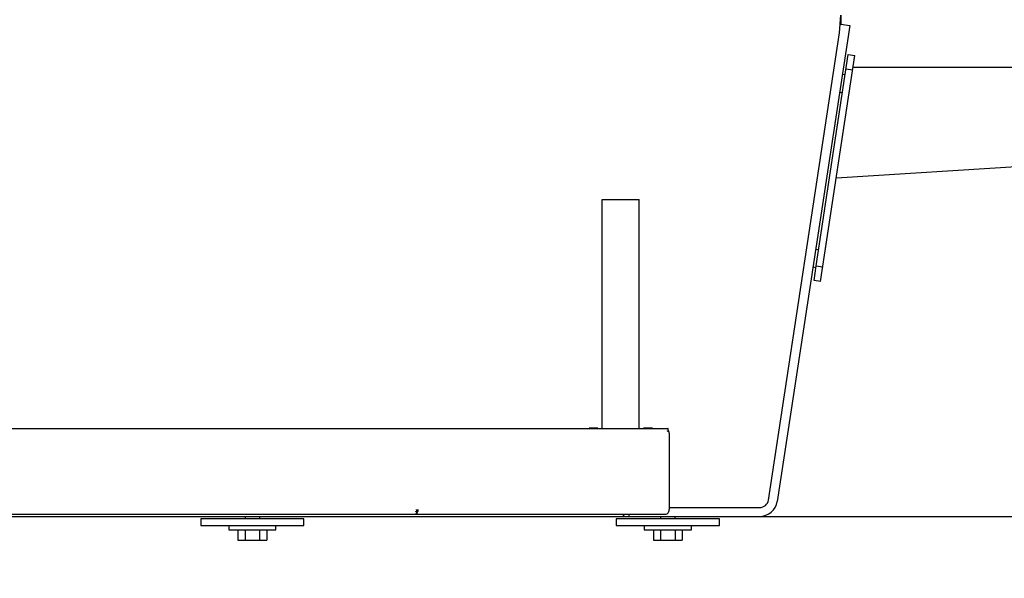
# Model space of a CAD drawing. Extents: x 0 to 84100, y 0 to 59400.
# Drawn here: x 12090 to 12758, y 3973 to 4352 of the extents above; entities that cross this region are included whole.
import ezdxf

# ---------------------------------------------------------------- set-up
doc = ezdxf.new("R2010")
doc.units = 0
doc.header["$LTSCALE"] = 100
doc.layers.get('0').update_dxf_attribs({"linetype": 'CONTINUOUS'})
doc.styles.add('BIGFONT', font='monotxt', dxfattribs={"bigfont": 'bigfont'})
doc.styles.get("Standard").update_dxf_attribs({"font": 'monotxt'})
doc.dimstyles.new('ISO-25 0.01', dxfattribs={"dimtxt": 350, "dimasz": 300, "dimexe": 200, "dimexo": 100, "dimgap": 50, "dimtad": 1, "dimdec": 3, "dimdsep": 46, "dimtxsty": 'BIGFONT', "dimcen": 200, "dimdle": 500, "dimadec": 3, "dimazin": 2, "dimtfac": 1, "dimtdec": 3, "dimtmove": 0, "dimatfit": 3, "dimfxl": 1, "dimtvp": 1, "dimtolj": 1, "dimtzin": 1, "dimarcsym": 0})

# ---------------------------------------------------------------- blocks, each defined once
blk = doc.blocks.new('_Open30')
at = {"color": 0, "linetype": 'ByBlock'}
for p, q in [((-1, 0.2679), (0, 0)), ((0, 0), (-1, -0.2679)), ((0, 0), (-1, 0))]:
    blk.add_line(p, q, dxfattribs=at)
blk = doc.blocks.new('*D4')
at = {"color": 0, "linetype": 'CONTINUOUS'}
for p, q in [((11952.46, 4504.51), (17447, 4504.51)), ((17147, 4504.51), (17147, 3707.51)), ((17147, 2910.51), (17147, 3707.51)), ((14383.17, 2910.51), (17447, 2910.51))]:
    blk.add_line(p, q, dxfattribs=at)
at = {"color": 0, "linetype": 'CONTINUOUS', "xscale": 300, "yscale": 300}
for p, rotation in [((17147, 4504.51), 90), ((17147, 2910.51), 270)]:
    blk.add_blockref('_Open30', p, dxfattribs=dict(at, rotation=rotation))
at = {"color": 0, "linetype": 'CONTINUOUS', "insert": (17047, 3259.85), "char_height": 300, "attachment_point": 7, "rotation": 90}
blk.add_mtext('{\\T1.10417;\\W0.75;1595}', dxfattribs=at)

msp = doc.modelspace()

# ---------------------------------------------------------------- linework, layer by layer
at = {"linetype": 'CONTINUOUS'}
for p, q in [((12646.0423, 4342.5087), (12646.957, 4354.5087)), ((12646.957, 4354.5087), (12646.957, 4348.5087)), ((12652.8885, 4347.6045), (12603.6653, 4024.7003)), ((12646.957, 4348.5087), (12652.8885, 4347.6045)), ((12597.7338, 4025.6045), (12646.0423, 4342.5087)), ((12630.2276, 4184.4654), (12651.9098, 4327.8351)), ((12633.1816, 4173.9049), (12656.3592, 4327.1622)), ((12651.9098, 4327.8351), (12656.3592, 4327.1622)), ((12654.8639, 4317.2746), (12650.4145, 4317.9475)), ((12655.1629, 4319.2521), (12889.1629, 4319.2521)), ((12649.8169, 4313.9978), (12647.8118, 4314.3034)), ((12646.0034, 4302.4405), (12648.0224, 4302.1327)), ((12643.8216, 4244.2558), (12878.3857, 4258.831)), ((12484.957, 4074.1087), (12484.957, 4229.5087)), ((12484.957, 4229.5087), (12509.957, 4229.5087)), ((12509.957, 4074.1087), (12509.957, 4229.5087)), ((12635.4246, 4188.7362), (12637.233, 4200.5992)), ((12631.8729, 4195.347), (12629.7279, 4195.674)), ((12636.3285, 4194.6678), (12636.3216, 4194.6688)), ((12627.9195, 4183.811), (12630.0785, 4183.4819)), ((12628.7322, 4174.5778), (12630.2276, 4184.4654)), ((12630.2276, 4184.4654), (12634.677, 4183.7925)), ((12633.1816, 4173.9049), (12628.7322, 4174.5778)), ((10645.457, 4074.1087), (12472.0646, 4074.1087)), ((12472.0646, 4074.1087), (12529.4617, 4074.1087)), ((12475.957, 4074.5087), (12481.957, 4074.5087)), ((12512.957, 4074.5087), (12518.957, 4074.5087)), ((12530.327, 4070.9087), (12530.327, 4019.1087)), ((12358.848, 4018.9458), (12358.8535, 4019.1087)), ((12358.848, 4019.1087), (12358.848, 4016.8459)), ((12358.848, 4017.517), (12359.292, 4016.8459)), ((12530.3272, 4020.5087), (12591.8023, 4020.5087)), ((7957.457, 4014.5087), (12502.9292, 4014.5087)), ((10645.457, 4015.9087), (12528.2099, 4015.9087)), ((12282.457, 4012.9087), (12212.457, 4012.9087)), ((12212.457, 4012.9087), (12212.457, 4008.4087)), ((12242.457, 4014.5092), (12242.457, 4012.9091)), ((12252.457, 4012.9091), (12252.457, 4014.5092)), ((12282.457, 4008.4087), (12282.457, 4012.9087)), ((12358.3225, 4015.9723), (12358.3225, 4015.9087)), ((12564.457, 4012.9087), (12494.457, 4012.9087)), ((12494.457, 4012.9087), (12494.457, 4008.4087)), ((12498.957, 4014.5087), (12500.3569, 4015.9086)), ((12502.957, 4015.9087), (12502.957, 4014.5087)), ((12502.957, 4014.5087), (12812.457, 4014.5087)), ((12524.457, 4014.5087), (12524.457, 4012.9091)), ((12534.457, 4012.9091), (12534.457, 4014.5087)), ((12564.457, 4008.4087), (12564.457, 4012.9087)), ((12212.457, 4008.4087), (12282.457, 4008.4087)), ((12231.457, 4008.4087), (12231.457, 4005.4087)), ((12231.457, 4005.4087), (12263.457, 4005.4087)), ((12237.642, 4005.4087), (12237.642, 3998.4087)), ((12242.5495, 4005.4087), (12242.5495, 3998.4087)), ((12252.3645, 4005.4087), (12252.3645, 3998.4087)), ((12257.2719, 4005.4087), (12257.2719, 3998.4087)), ((12263.457, 4005.4087), (12263.457, 4008.4087)), ((12494.457, 4008.4087), (12564.457, 4008.4087)), ((12513.457, 4008.4087), (12513.457, 4005.4087)), ((12513.457, 4005.4087), (12545.457, 4005.4087)), ((12519.642, 4005.4087), (12519.642, 3998.4087)), ((12524.5495, 4005.4087), (12524.5495, 3998.4087)), ((12534.3645, 4005.4087), (12534.3645, 3998.4087)), ((12539.2719, 4005.4087), (12539.2719, 3998.4087)), ((12545.457, 4005.4087), (12545.457, 4008.4087)), ((12237.642, 3998.4087), (12257.2719, 3998.4087)), ((12519.642, 3998.4087), (12539.2719, 3998.4087))]:
    msp.add_line(p, q, dxfattribs=at)
for radius in [6, 12]:
    msp.add_arc((12591.8023, 4026.5087), radius, 270, 351.332613, dxfattribs=at)
for centre, major_axis, start_param, end_param in [((12528.2099, 4070.9087), (0, -3.2), 1.57079633, 2.35619449), ((12357.7949, 4019.1087), (0, -3.2), 0.78539816, 1.57079633), ((12528.2099, 4019.1087), (0, 3.2), 3.14159265, 4.71238898)]:
    msp.add_ellipse(centre, major_axis=major_axis, ratio=0.661622, start_param=start_param, end_param=end_param, dxfattribs=at)
for points, knots in [([(12473.9987, 4074.1087), (12474.0025, 4074.1086), (12474.0178, 4074.1084), (12474.0346, 4074.1081), (12474.053, 4074.1076), (12474.0709, 4074.1071), (12474.0889, 4074.1062), (12474.1068, 4074.1052), (12474.1246, 4074.1039), (12474.1423, 4074.1024), (12474.16, 4074.1007), (12474.1777, 4074.0988), (12474.1952, 4074.0967), (12474.2128, 4074.0944), (12474.2302, 4074.0919), (12474.2476, 4074.0892), (12474.2649, 4074.0864), (12474.2822, 4074.0833), (12474.2994, 4074.08), (12474.3165, 4074.0765), (12474.3335, 4074.0729), (12474.3505, 4074.069), (12474.3674, 4074.0649), (12474.3842, 4074.0607), (12474.4009, 4074.0563), (12474.4176, 4074.0516), (12474.4341, 4074.0467), (12474.4509, 4074.0415), (12474.4661, 4074.0366), (12474.48, 4074.0321), (12474.4835, 4074.031)], [0, 0, 0, 0, 0.018101379, 0.036188843, 0.054248958, 0.072269277, 0.090238933, 0.108153986, 0.126018693, 0.143837445, 0.161614109, 0.179351924, 0.197052262, 0.214715592, 0.232342508, 0.249933754, 0.267490264, 0.28501321, 0.302503831, 0.319963368, 0.337393477, 0.354796768, 0.372174784, 0.389529293, 0.40685867, 0.424161986, 0.441439012, 0.458695179, 0.475938949, 0.493177017, 0.493177017, 0.493177017, 0.493177017]), ([(12528.9584, 4072.04), (12528.9698, 4072.0554), (12529.0155, 4072.1168), (12529.0617, 4072.1777), (12529.1104, 4072.2402), (12529.1552, 4072.2951), (12529.198, 4072.3447), (12529.2388, 4072.3879), (12529.2779, 4072.4248), (12529.3155, 4072.4552), (12529.3517, 4072.479), (12529.3879, 4072.496), (12529.4204, 4072.5065), (12529.4497, 4072.5082), (12529.457, 4072.5087)], [0, 0, 0, 0, 0.089256556, 0.172581577, 0.249937262, 0.32130497, 0.386695486, 0.446170294, 0.499892077, 0.548234389, 0.591751423, 0.631219471, 0.667701189, 0.702569738, 0.702569738, 0.702569738, 0.702569738]), ([(12529.7069, 4073.1714), (12529.7074, 4073.1847), (12529.7093, 4073.2379), (12529.7099, 4073.294), (12529.7096, 4073.3542), (12529.7082, 4073.4108), (12529.7058, 4073.4658), (12529.7024, 4073.5188), (12529.698, 4073.5697), (12529.6927, 4073.6185), (12529.6865, 4073.6652), (12529.6795, 4073.7097), (12529.6717, 4073.7521), (12529.6631, 4073.7921), (12529.6537, 4073.83), (12529.6437, 4073.8655), (12529.6331, 4073.8986), (12529.6219, 4073.9295), (12529.6101, 4073.9579), (12529.5978, 4073.984), (12529.585, 4074.0076), (12529.5718, 4074.0288), (12529.5583, 4074.0476), (12529.5444, 4074.0639), (12529.5303, 4074.0777), (12529.5159, 4074.0889), (12529.5014, 4074.0978), (12529.4864, 4074.104), (12529.4727, 4074.1079), (12529.4601, 4074.1085), (12529.457, 4074.1087)], [0, 0, 0, 0, 0.06259984, 0.12334317, 0.18220574, 0.2391632, 0.29419124, 0.34726577, 0.3983631, 0.44746157, 0.49454754, 0.53961029, 0.58264023, 0.62362926, 0.6625713, 0.69946299, 0.73430604, 0.76711389, 0.79790747, 0.82671465, 0.85357217, 0.87852942, 0.9016513, 0.92302605, 0.94277495, 0.96105519, 0.97806573, 0.99405466, 1.00932209, 1.02421444, 1.02421444, 1.02421444, 1.02421444]), ([(12358.848, 4016.8459), (12358.8356, 4016.8152), (12358.7861, 4016.6924), (12358.7316, 4016.5706), (12358.6719, 4016.4456), (12358.6136, 4016.3357), (12358.5549, 4016.2366), (12358.4963, 4016.1501), (12358.4376, 4016.0764), (12358.3789, 4016.0157), (12358.3206, 4015.9681), (12358.2609, 4015.934), (12358.2064, 4015.9129), (12358.1569, 4015.9095), (12358.1445, 4015.9087)], [0, 0, 0, 0, 0.15465859, 0.29979667, 0.43509126, 0.56027177, 0.67514097, 0.77961127, 0.87378681, 0.95816952, 1.03362761, 1.10147513, 1.16362413, 1.22266414, 1.22266414, 1.22266414, 1.22266414]), ([(12358.3225, 4017.5087), (12358.3247, 4017.5087), (12358.3339, 4017.509), (12358.344, 4017.511), (12358.355, 4017.5141), (12358.3656, 4017.5185), (12358.3763, 4017.5242), (12358.3868, 4017.5311), (12358.3971, 4017.5392), (12358.4073, 4017.5486), (12358.4173, 4017.5592), (12358.4271, 4017.571), (12358.4367, 4017.584), (12358.446, 4017.5983), (12358.4551, 4017.6137), (12358.4638, 4017.6303), (12358.4723, 4017.648), (12358.4804, 4017.6669), (12358.4881, 4017.687), (12358.4955, 4017.7081), (12358.5024, 4017.7304), (12358.5089, 4017.7537), (12358.515, 4017.7781), (12358.5206, 4017.8036), (12358.5258, 4017.8301), (12358.5304, 4017.8576), (12358.5345, 4017.8859), (12358.5381, 4017.916), (12358.541, 4017.944), (12358.543, 4017.9706), (12358.5435, 4017.9773)], [0, 0, 0, 0, 0.010867458, 0.021856953, 0.033085791, 0.04466316, 0.056688085, 0.069248496, 0.082421238, 0.09627189, 0.11085361, 0.12620999, 0.142376904, 0.159383824, 0.177254957, 0.196010197, 0.215664903, 0.23622805, 0.257705277, 0.280099967, 0.303413594, 0.327646757, 0.352797958, 0.378864852, 0.405839982, 0.433715138, 0.462481122, 0.492128464, 0.522647275, 0.554027458, 0.554027458, 0.554027458, 0.554027458]), ([(12358.3225, 4015.9087), (12358.3424, 4015.9095), (12358.4224, 4015.9129), (12358.5096, 4015.934), (12358.6043, 4015.9681), (12358.6949, 4016.0157), (12358.7837, 4016.0764), (12358.8695, 4016.1501), (12358.9518, 4016.2366), (12359.0301, 4016.3357), (12359.1036, 4016.4456), (12359.1733, 4016.5706), (12359.2329, 4016.6924), (12359.2802, 4016.8152), (12359.292, 4016.8459)], [0, 0, 0, 0, 0.09476635, 0.19091127, 0.28972491, 0.39234851, 0.49976452, 0.6128061, 0.73212004, 0.85810183, 0.99099647, 1.13093548, 1.27796767, 1.43208371, 1.43208371, 1.43208371, 1.43208371])]:
    msp.add_open_spline(points, degree=3, knots=knots, dxfattribs=at)

# ---------------------------------------------------------------- dimensions: what is measured, and where the dimension line sits
dim = msp.add_linear_dim(base=(17146.9951, 4504.5085), p1=(14233.1681, 2910.5085), p2=(11802.457, 4504.5085), angle=90, text='{\\T1.10417;\\W0.75;1595}', dimstyle='ISO-25 0.01', override={"dimtxt": 300, "dimgap": 100, "dimblk": 'Open30'}, dxfattribs=at)
dim.commit()
dim.dimension.update_dxf_attribs({"geometry": '*D4', "text_midpoint": (17146.9951, 3707.5085)})

doc.saveas('drawing.dxf')
